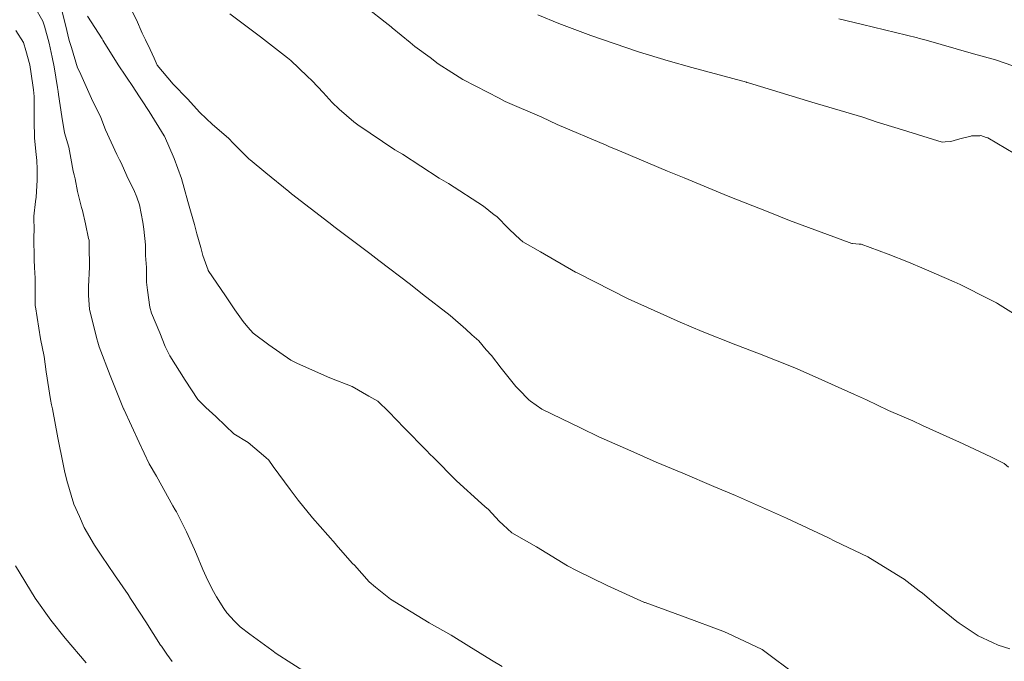
# Model space of a CAD drawing. Extents: x -551095 to 2860847, y -547797 to 9622255.
# Drawn here: x 767691 to 767719, y 9252808 to 9252826 of the extents above; entities that cross this region are included whole.
import ezdxf

# ---------------------------------------------------------------- set-up
doc = ezdxf.new("R2010")
doc.units = 0
doc.layers.get('0').update_dxf_attribs({"linetype": 'CONTINUOUS'})
doc.layers.add('CONTOURS', color=7, linetype='CONTINUOUS', lineweight=0)
doc.layers.add('CONTOURS_IDX', color=15, linetype='CONTINUOUS', lineweight=0)

msp = doc.modelspace()

# ---------------------------------------------------------------- linework, layer by layer
for centre, radius in [((767652.7255, 9252838.785), 369416.0186), ((767748.1391, 9252768.7674), 253.7957)]:
    msp.add_circle(centre, radius)
at = {"layer": 'CONTOURS', "color": 44, "linetype": 'Continuous'}
for points in [[(767691.1326, 9252826.254), (767691.3693, 9252825.8416), (767691.4151, 9252825.7008), (767691.5488, 9252825.211), (767691.6325, 9252824.817), (767691.6897, 9252824.5375), (767691.7934, 9252823.9494), (767691.8044, 9252823.835), (767691.8143, 9252823.7519), (767691.915, 9252823.128), (767691.9914, 9252822.6633), (767692.1129, 9252822.2479), (767692.1641, 9252821.9355), (767692.2318, 9252821.5704), (767692.2623, 9252821.4642), (767692.2944, 9252821.3531), (767692.3621, 9252820.994), (767692.4511, 9252820.6071), (767692.474, 9252820.5323), (767692.5011, 9252820.4508), (767692.5872, 9252820.0715), (767692.6749, 9252819.6549), (767692.6875, 9252819.6017), (767692.6911, 9252819.5654), (767692.6942, 9252819.3714), (767692.7038, 9252818.9222), (767692.7009, 9252818.8322), (767692.6702, 9252818.2819), (767692.6706, 9252818.032), (767692.6956, 9252817.638), (767692.9113, 9252816.7957), (767692.9348, 9252816.6968), (767692.9757, 9252816.5664), (767693.2847, 9252815.7489), (767693.6681, 9252814.8042), (767693.6708, 9252814.7988), (767693.6756, 9252814.7891), (767694.1145, 9252813.8451), (767694.3987, 9252813.24), (767694.6062, 9252812.8885), (767695.0748, 9252812.0463), (767695.1359, 9252811.9293), (767695.1711, 9252811.8684), (767695.4332, 9252811.3623), (767695.4605, 9252811.3051), (767695.6853, 9252810.7968), (767695.741, 9252810.6637), (767695.9278, 9252810.229), (767696.0215, 9252810.021), (767696.1925, 9252809.6666), (767696.3106, 9252809.4557), (767696.5197, 9252809.1192), (767696.6119, 9252808.9998), (767696.8305, 9252808.7573), (767696.9854, 9252808.6012), (767697.2621, 9252808.39), (767697.8866, 9252807.9302), (767698.0094, 9252807.8361), (767698.9053, 9252807.2702)], [(767718.8925, 9252807.97), (767718.5592, 9252808.0768), (767718.4054, 9252808.147), (767717.9969, 9252808.3416), (767717.9045, 9252808.3997), (767717.4575, 9252808.6989), (767717.3855, 9252808.752), (767716.9332, 9252809.117), (767716.8531, 9252809.1785), (767716.4139, 9252809.5553), (767716.317, 9252809.6256), (767715.8849, 9252809.9543), (767715.7919, 9252810.0118), (767714.8542, 9252810.5946), (767713.9164, 9252811.0382), (767713.7379, 9252811.1299), (767712.5407, 9252811.6896), (767712.1109, 9252811.8845), (767711.0849, 9252812.3319), (767710.4721, 9252812.5911), (767709.5868, 9252812.9694), (767708.8305, 9252813.286), (767708.1067, 9252813.6089), (767707.1956, 9252814.0085), (767706.6956, 9252814.2563), (767705.5768, 9252814.7967), (767705.2518, 9252815.0259), (767705.2011, 9252815.0618), (767704.9225, 9252815.3496), (767704.8468, 9252815.4268), (767704.8372, 9252815.4393), (767704.4924, 9252815.8655), (767704.4151, 9252815.9643), (767704.1404, 9252816.3215), (767703.994, 9252816.4808), (767703.7826, 9252816.7369), (767703.5845, 9252816.9053), (767703.4137, 9252817.0753), (767702.9607, 9252817.4553), (767702.1781, 9252818.0691), (767701.8318, 9252818.3451), (767700.9365, 9252819.022), (767700.6757, 9252819.226), (767699.6935, 9252819.9646), (767699.5153, 9252820.1056), (767698.4532, 9252820.9262), (767698.374, 9252820.9914), (767697.7227, 9252821.524), (767697.2721, 9252821.89), (767697.2465, 9252821.9149), (767696.8009, 9252822.3549), (767696.6558, 9252822.5063), (767696.2036, 9252822.8977), (767695.8381, 9252823.2386), (767695.4885, 9252823.6237), (767695.078, 9252824.0426), (767694.6269, 9252824.59), (767694.5368, 9252824.7832), (767694.4216, 9252825.0295), (767694.293, 9252825.3029), (767694.1988, 9252825.5011), (767694.0355, 9252825.873), (767693.8534, 9252826.2286)], [(767700.6328, 9252826.192), (767701.1193, 9252825.8093), (767701.2832, 9252825.6734), (767701.3141, 9252825.6456), (767701.8313, 9252825.2336), (767701.959, 9252825.1217), (767702.4001, 9252824.8006), (767702.6237, 9252824.6223), (767703.0087, 9252824.3805), (767703.3293, 9252824.1737), (767703.7003, 9252823.9876), (767704.3573, 9252823.6512), (767704.526, 9252823.5489), (767705.57, 9252823.1066), (767706.0067, 9252822.8942), (767707.4064, 9252822.3061), (767707.4836, 9252822.27), (767707.7863, 9252822.1433), (767709.149, 9252821.567), (767709.6285, 9252821.3784), (767710.875, 9252820.855), (767712.0118, 9252820.4148), (767712.6192, 9252820.1635), (767714.0628, 9252819.6285), (767714.3972, 9252819.5099), (767714.4155, 9252819.5108), (767714.606, 9252819.4907), (767714.6636, 9252819.4929), (767715.432, 9252819.2017), (767716.0145, 9252818.9764), (767716.4537, 9252818.7931), (767717.3136, 9252818.4164), (767717.48, 9252818.341), (767718.3261, 9252817.9151), (767718.5134, 9252817.8214), (767718.5461, 9252817.8004), (767719.5613, 9252817.167)], [(767692.6438, 9252825.9794), (767693.0576, 9252825.3357), (767693.0813, 9252825.2952), (767693.1086, 9252825.2491), (767693.5156, 9252824.5952), (767693.9544, 9252823.9462), (767693.9587, 9252823.9391), (767693.9632, 9252823.9319), (767694.3985, 9252823.267), (767694.8281, 9252822.577), (767694.836, 9252822.5629), (767695.1061, 9252821.9316), (767695.3184, 9252821.3557), (767695.3964, 9252821.0863), (767695.502, 9252820.7028), (767695.5747, 9252820.4366), (767695.6838, 9252820.0498), (767695.7532, 9252819.7855), (767695.8652, 9252819.3967), (767695.9277, 9252819.1674), (767696.0766, 9252818.7547), (767696.0785, 9252818.7497), (767696.0809, 9252818.7463), (767696.0819, 9252818.7446), (767696.5752, 9252818.0181), (767696.8395, 9252817.6235), (767697.0725, 9252817.2894), (767697.2086, 9252817.1249), (767697.3598, 9252816.9543), (767697.7998, 9252816.6231), (767698.4261, 9252816.189), (767698.4727, 9252816.1655), (767698.5989, 9252816.1058), (767699.3025, 9252815.7924), (767699.5428, 9252815.6858), (767700.1732, 9252815.4413), (767700.6549, 9252815.1589), (767700.9089, 9252815.0176), (767701.2217, 9252814.7142), (767701.6517, 9252814.2605), (767702.2877, 9252813.6126), (767702.395, 9252813.5037), (767702.4788, 9252813.4247), (767703.148, 9252812.7522), (767703.8597, 9252812.1087), (767703.9479, 9252812.0259), (767704.0561, 9252811.9365), (767704.3589, 9252811.603), (767704.4766, 9252811.5002), (767704.7192, 9252811.275), (767705.4225, 9252810.8781), (767706.3018, 9252810.3376), (767706.5656, 9252810.2002), (767707.4375, 9252809.7746), (767708.5009, 9252809.2907), (767708.5066, 9252809.2883), (767708.5121, 9252809.286), (767709.6523, 9252808.8694), (767710.7219, 9252808.4737), (767710.7947, 9252808.4477), (767710.8595, 9252808.4176), (767711.8504, 9252807.9495), (767712.8655, 9252807.1938)], [(767718.8611, 9252813.1388), (767718.7352, 9252813.2433), (767718.3564, 9252813.4319), (767717.4477, 9252813.8591), (767717.3808, 9252813.8911), (767717.1857, 9252813.9805), (767716.4104, 9252814.3316), (767716.1326, 9252814.4573), (767715.4432, 9252814.7601), (767714.8183, 9252815.056), (767714.4693, 9252815.2131), (767713.3555, 9252815.7176), (767712.7717, 9252815.9679), (767711.7688, 9252816.37), (767711.0999, 9252816.6291), (767710.1422, 9252817.0043), (767709.5121, 9252817.2723), (767708.3097, 9252817.8067), (767708.0301, 9252817.9374), (767706.5963, 9252818.6632), (767706.5368, 9252818.6922), (767705.5319, 9252819.2697), (767705.0295, 9252819.5576), (767705.0231, 9252819.5642), (767704.9605, 9252819.6238), (767704.6551, 9252819.9089), (767704.6263, 9252819.9326), (767704.2904, 9252820.2761), (767704.2204, 9252820.329), (767703.9153, 9252820.5707), (767702.9224, 9252821.2173), (767702.6522, 9252821.3738), (767701.6129, 9252822.0482), (767701.3897, 9252822.1805), (767700.3333, 9252822.8889), (767700.2275, 9252822.9692), (767699.806, 9252823.3355), (767699.6097, 9252823.5269), (767699.3532, 9252823.8064), (767699.0343, 9252824.1373), (767698.8962, 9252824.2759), (767698.434, 9252824.7167), (767698.3344, 9252824.7968), (767697.5703, 9252825.3919), (767697.1518, 9252825.7017), (767696.6947, 9252826.0523)], [(767719.471, 9252824.3942), (767718.4832, 9252824.734), (767717.86, 9252824.9102), (767716.4488, 9252825.3125), (767716.3176, 9252825.3482), (767716.2624, 9252825.3628), (767714.7004, 9252825.7485), (767714.0277, 9252825.9082)], [(767690.6069, 9252825.5708), (767690.8217, 9252825.2347), (767690.8873, 9252825.0068), (767690.9973, 9252824.5998), (767691.0843, 9252824.0195), (767691.1021, 9252823.8863), (767691.1225, 9252823.6909), (767691.1266, 9252823.1914), (767691.1284, 9252823.0027), (767691.136, 9252822.5161), (767691.1746, 9252822.1265), (767691.2015, 9252821.8743), (767691.2111, 9252821.624), (767691.2111, 9252821.3086), (767691.1801, 9252820.826), (767691.1601, 9252820.7065), (767691.1138, 9252820.2879), (767691.1155, 9252820.1184), (767691.1218, 9252820.0199), (767691.1139, 9252819.5769), (767691.1279, 9252819.1772), (767691.1267, 9252819.0456), (767691.1342, 9252818.8272), (767691.1565, 9252818.5263), (767691.1537, 9252818.3748), (767691.1553, 9252817.7466), (767691.1554, 9252817.7324), (767691.1607, 9252817.7057), (767691.3046, 9252816.7967), (767691.4134, 9252816.2924), (767691.4676, 9252815.8581), (767691.5859, 9252815.0708), (767691.618, 9252814.9179), (767691.6441, 9252814.8056), (767691.7937, 9252813.9764), (767691.9519, 9252813.2294), (767691.9874, 9252813.0338), (767692.0512, 9252812.7582), (767692.251, 9252812.0875), (767692.4124, 9252811.7362), (767692.5503, 9252811.4234), (767692.8449, 9252810.9249), (767692.9548, 9252810.7536), (767693.0523, 9252810.6065), (767693.4131, 9252810.0809), (767693.7976, 9252809.5176), (767693.8692, 9252809.4083), (767693.9255, 9252809.3175), (767694.3073, 9252808.7366), (767694.7248, 9252808.0789), (767694.7446, 9252808.0502), (767694.9024, 9252807.8184), (767695.0551, 9252807.6069)], [(767690.5973, 9252810.332), (767691.1568, 9252809.4093), (767691.5951, 9252808.7873), (767692.0051, 9252808.2775), (767692.606, 9252807.5706)]]:
    msp.add_lwpolyline(points, dxfattribs=at)
at = {"layer": 'CONTOURS_IDX', "color": 4, "linetype": 'Continuous'}
for points in [[(767691.9013, 9252826.1836), (767692.0208, 9252825.7339), (767692.1163, 9252825.2873), (767692.186, 9252825.0875), (767692.3545, 9252824.5091), (767692.4126, 9252824.4046), (767692.7559, 9252823.6413), (767693.0211, 9252823.1008), (767693.1523, 9252822.7484), (767693.4822, 9252822.0446), (767693.5552, 9252821.8881), (767693.5985, 9252821.8063), (767693.7665, 9252821.4401), (767693.8893, 9252821.1788), (767693.957, 9252821.0336), (767694.045, 9252820.8327), (767694.1214, 9252820.6088), (767694.222, 9252820.114), (767694.2418, 9252819.9146), (767694.2929, 9252819.4672), (767694.2917, 9252819.1707), (767694.3222, 9252818.823), (767694.321, 9252818.4124), (767694.3495, 9252818.179), (767694.4157, 9252817.7001), (767694.4604, 9252817.5298), (767694.6996, 9252816.9624), (767694.8578, 9252816.579), (767694.9897, 9252816.3078), (767695.4235, 9252815.6178), (767695.7828, 9252815.0679), (767696.0121, 9252814.8386), (767696.2948, 9252814.5815), (767696.567, 9252814.3173), (767696.8087, 9252814.0936), (767697.214, 9252813.8456), (767697.7181, 9252813.4141), (767697.8016, 9252813.342), (767697.9259, 9252813.1583), (767698.4078, 9252812.5112), (767698.6409, 9252812.2058), (767699.0468, 9252811.6982), (767699.6969, 9252810.9594), (767699.7192, 9252810.9275), (767699.9075, 9252810.7099), (767700.1831, 9252810.4029), (767700.2402, 9252810.3489), (767700.6564, 9252809.88), (767700.8444, 9252809.7253), (767701.265, 9252809.3817), (767701.8508, 9252809.024), (767702.3675, 9252808.7106), (767702.9964, 9252808.3555), (767703.5004, 9252808.045), (767704.1377, 9252807.6492), (767704.4429, 9252807.4648)], [(767705.4631, 9252826.0173), (767706.0545, 9252825.7684), (767706.8889, 9252825.4607), (767706.9684, 9252825.431), (767708.3217, 9252824.9676), (767709.1731, 9252824.7066), (767709.8446, 9252824.5198), (767711.3974, 9252824.099), (767711.4131, 9252824.095), (767711.4527, 9252824.0848), (767713.2629, 9252823.5329), (767714.7144, 9252823.1031), (767715.1199, 9252822.9679), (767715.7208, 9252822.7872), (767716.9676, 9252822.3924), (767717.0545, 9252822.4035), (767717.2141, 9252822.4155), (767717.4023, 9252822.4694), (767717.5119, 9252822.4961), (767717.7896, 9252822.5685), (767717.8047, 9252822.5711), (767717.8622, 9252822.578), (767718.0366, 9252822.5778), (767718.0727, 9252822.58), (767718.2201, 9252822.5303), (767718.2695, 9252822.5191), (767719.0401, 9252822.0589)]]:
    msp.add_lwpolyline(points, dxfattribs=at)

doc.saveas('drawing.dxf')
